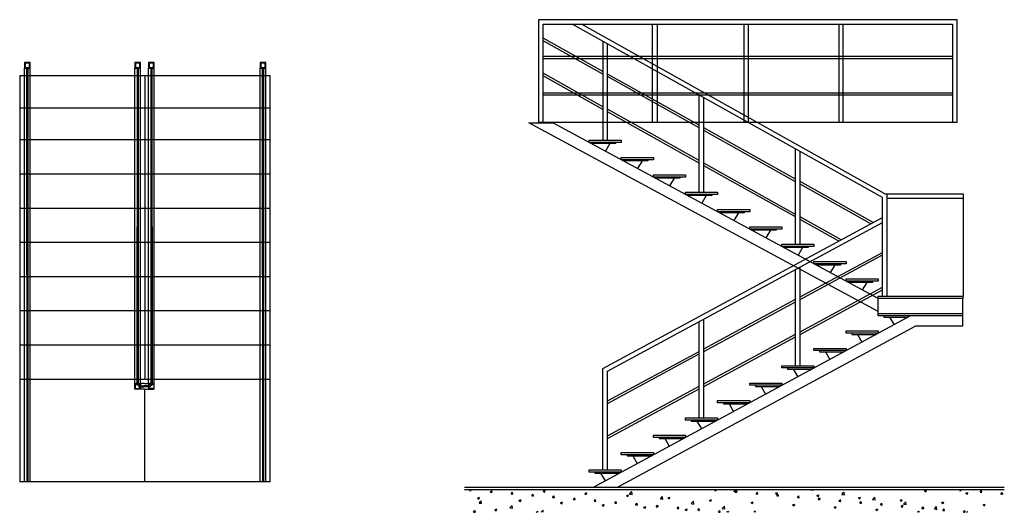
# Model space of a CAD drawing. Units: inches. Extents: x 19040 to 27687, y 40564 to 44885.
import ezdxf

# ---------------------------------------------------------------- set-up
doc = ezdxf.new("R2010")
doc.units = ezdxf.units.IN
doc.header["$MEASUREMENT"] = 0
doc.layers.add('freecads.com', color=7, linetype='Continuous')

msp = doc.modelspace()

# ---------------------------------------------------------------- linework, layer by layer
at = {"layer": 'freecads.com'}
for p, q in [((27272.2, 44884.6), (23596.9, 44884.6)), ((23596.9, 44884.6), (23596.9, 43980.8)), ((27272.2, 43984.6), (27272.2, 44884.6)), ((23636.9, 43980.8), (23636.9, 44844.6)), ((23636.9, 44844.6), (27232.2, 44844.6)), ((26617.9, 43323.8), (23892.2, 44844.6)), ((26637.4, 43358.8), (23974.3, 44844.6)), ((24596.9, 43984.6), (24596.9, 44844.6)), ((24636.9, 44844.6), (24636.9, 43984.6)), ((25399.4, 44844.6), (25399.4, 43984.6)), ((25439.4, 43984.6), (25439.4, 44844.6)), ((26232.2, 44844.6), (26232.2, 43984.6)), ((26272.2, 43984.6), (26272.2, 44844.6)), ((27232.2, 44844.6), (27232.2, 43984.6)), ((24162.3, 44430.6), (23636.9, 44723.7)), ((24162.3, 44407.7), (23636.9, 44700.8)), ((24162.3, 44693.9), (24162.3, 43828.6)), ((24202.3, 43828.6), (24202.3, 44671.6)), ((23636.9, 44564.6), (27232.2, 44564.6)), ((23636.9, 44544.6), (27232.2, 44544.6)), ((19130.5, 44509.4, 0), (19080.5, 44509.4, 0)), ((19080.5, 44509.4, 0), (19080.5, 44459.4, 0)), ((19081.4, 40830.2), (19080.5, 44459.4)), ((19080.5, 44459.4, 0), (19130.5, 44459.4, 0)), ((19127.5, 44506.4, 0), (19083.5, 44506.4, 0)), ((19083.5, 44506.4, 0), (19083.5, 44462.4, 0)), ((19083.5, 44462.4, 0), (19127.5, 44462.4, 0)), ((19124.5, 44503.4, 0), (19086.5, 44503.4, 0)), ((19086.5, 44503.4, 0), (19086.5, 44465.4, 0)), ((19086.5, 44465.4, 0), (19124.5, 44465.4, 0)), ((19124.5, 44465.4, 0), (19124.5, 44503.4, 0)), ((19127.5, 44462.4, 0), (19127.5, 44506.4, 0)), ((19130.5, 44459.4, 0), (19130.5, 44509.4, 0)), ((19131.4, 40830.2), (19130.5, 44459.4)), ((20049.8, 41643.8), (20050.5, 44459.4)), ((20100.5, 44509.4, 0), (20050.6, 44509.4, 0)), ((20050.6, 44509.4, 0), (20050.6, 44459.4, 0)), ((20050.6, 44459.4, 0), (20100.5, 44459.4, 0)), ((20097.5, 44506.4, 0), (20053.6, 44506.4, 0)), ((20053.6, 44506.4, 0), (20053.6, 44462.4, 0)), ((20053.6, 44462.4, 0), (20097.5, 44462.4, 0)), ((20094.5, 44503.4, 0), (20056.6, 44503.4, 0)), ((20056.6, 44503.4, 0), (20056.6, 44465.4, 0)), ((20056.6, 44465.4, 0), (20094.5, 44465.4, 0)), ((20094.5, 44465.4, 0), (20094.5, 44503.4, 0)), ((20097.5, 44462.4, 0), (20097.5, 44506.4, 0)), ((20099.8, 41693.8), (20100.5, 44459.4)), ((20100.5, 44459.4, 0), (20100.5, 44509.4, 0)), ((20171.6, 41693.8), (20170.9, 44459.4)), ((20220.9, 44509.4, 0), (20171, 44509.4, 0)), ((20171, 44509.4, 0), (20171, 44459.4, 0)), ((20171, 44459.4, 0), (20220.9, 44459.4, 0)), ((20217.9, 44506.4, 0), (20174, 44506.4, 0)), ((20174, 44506.4, 0), (20174, 44462.4, 0)), ((20174, 44462.4, 0), (20217.9, 44462.4, 0)), ((20214.9, 44503.4, 0), (20177, 44503.4, 0)), ((20177, 44503.4, 0), (20177, 44465.4, 0)), ((20177, 44465.4, 0), (20214.9, 44465.4, 0)), ((20214.9, 44465.4, 0), (20214.9, 44503.4, 0)), ((20217.9, 44462.4, 0), (20217.9, 44506.4, 0)), ((20220.9, 44459.4, 0), (20220.9, 44509.4, 0)), ((20221.6, 41643.8), (20220.9, 44459.4)), ((21151.2, 40830.2), (21150.2, 44459.4)), ((21200.2, 44509.4, 0), (21150.3, 44509.4, 0)), ((21150.3, 44509.4, 0), (21150.3, 44459.4, 0)), ((21150.3, 44459.4, 0), (21200.2, 44459.4, 0)), ((21197.2, 44506.4, 0), (21153.3, 44506.4, 0)), ((21153.3, 44506.4, 0), (21153.3, 44462.4, 0)), ((21153.3, 44462.4, 0), (21197.2, 44462.4, 0)), ((21194.2, 44503.4, 0), (21156.3, 44503.4, 0)), ((21156.3, 44503.4, 0), (21156.3, 44465.4, 0)), ((21156.3, 44465.4, 0), (21194.2, 44465.4, 0)), ((21194.2, 44465.4, 0), (21194.2, 44503.4, 0)), ((21197.2, 44462.4, 0), (21197.2, 44506.4, 0)), ((21200.2, 44459.4, 0), (21200.2, 44509.4, 0)), ((21201.2, 40830.2), (21200.2, 44459.4)), ((19039.6, 44395.5), (19039.6, 40830.2)), ((19039.6, 44395.5), (21239.6, 44395.4)), ((20139.7, 44395.5), (20139.6, 41730.1)), ((21239.6, 40830.2), (21239.5, 44395.4)), ((24162.3, 44121.4), (23636.9, 44414.5)), ((24162.3, 44098.5), (23636.9, 44391.6)), ((25008.4, 43958.5), (24202.3, 44408.2)), ((25008.4, 43935.6), (24202.3, 44385.3)), ((23636.9, 44244.6), (27232.2, 44244.6)), ((23636.9, 44224.6), (27232.2, 44224.6)), ((25008.4, 43372), (25008.4, 44221.8)), ((25048.4, 43372), (25048.4, 44199.5)), ((19039.5, 44112.8), (21239.6, 44112.7)), ((25008.4, 43649.3), (24202.3, 44099.1)), ((25008.4, 43626.4), (24202.3, 44076.2)), ((26579.3, 42325.2), (23511.6, 43980.8)), ((23511.6, 43980.8), (23722.2, 43980.8)), ((23596.9, 43984.6), (27272.2, 43984.6)), ((26579.3, 42438.8), (23722.2, 43980.8)), ((25854.4, 43486.5), (25048.4, 43936.2)), ((25854.4, 43463.6), (25048.4, 43913.3)), ((21239.6, 43830.1), (19039.6, 43830.1)), ((24041.3, 43828.6), (24323.3, 43828.6)), ((24041.3, 43808.6), (24041.3, 43828.6)), ((24323.3, 43808.6), (24041.3, 43808.6)), ((24273.3, 43798.6), (24059.8, 43798.6)), ((24223.3, 43798.6), (24183.6, 43731.7)), ((24273.3, 43808.6), (24273.3, 43798.6)), ((24323.3, 43828.6), (24323.3, 43808.6)), ((24323.4, 43676.4), (24605.4, 43676.4)), ((24323.4, 43656.4), (24323.4, 43676.4)), ((24605.4, 43676.4), (24605.4, 43656.4)), ((25854.4, 42915.4), (25854.4, 43749.8)), ((25894.4, 42915.4), (25894.4, 43727.5)), ((24605.4, 43656.4), (24323.4, 43656.4)), ((24555.4, 43646.4), (24341.9, 43646.4)), ((24505.4, 43646.4), (24465.8, 43579.5)), ((24555.4, 43656.4), (24555.4, 43646.4)), ((25854.4, 43177.3), (25048.4, 43627)), ((25854.4, 43154.4), (25048.4, 43604.1)), ((21239.6, 43530.1), (19039.6, 43530.1)), ((24605.4, 43524.2), (24887.4, 43524.2)), ((24605.4, 43504.2), (24605.4, 43524.2)), ((24887.4, 43504.2), (24605.4, 43504.2)), ((24837.4, 43504.2), (24837.4, 43494.2)), ((24887.4, 43524.2), (24887.4, 43504.2)), ((24837.4, 43494.2), (24623.9, 43494.2)), ((24787.4, 43494.2), (24747.7, 43427.3)), ((26535.2, 43106.6), (25894.4, 43464.2)), ((26514.3, 43095.4), (25894.4, 43441.3)), ((24887.4, 43372), (25169.4, 43372)), ((24887.4, 43352), (24887.4, 43372)), ((25169.4, 43352), (24887.4, 43352)), ((25119.4, 43342), (24905.9, 43342)), ((25069.4, 43342), (25029.7, 43275.1)), ((25119.4, 43352), (25119.4, 43342)), ((25169.4, 43372), (25169.4, 43352)), ((26617.4, 42458.8), (26617.4, 43324.1)), ((26637.4, 43358.8), (27324.8, 43358.8)), ((26657.4, 42458.8), (26657.4, 43358.8)), ((26657.4, 43318.8), (27324.8, 43318.8)), ((21239.6, 43230.1), (19039.6, 43230.1)), ((24162.3, 41826), (26617.4, 43151)), ((25169.4, 43219.8), (25451.4, 43219.8)), ((25169.4, 43199.8), (25169.4, 43219.8)), ((25451.4, 43199.8), (25169.4, 43199.8)), ((25401.4, 43189.8), (25187.9, 43189.8)), ((25351.4, 43189.8), (25311.7, 43122.9)), ((25401.4, 43199.8), (25401.4, 43189.8)), ((25451.4, 43219.8), (25451.4, 43199.8)), ((26253.5, 42954.6), (25894.4, 43155)), ((24202.3, 41802.1), (26617.4, 43105.6)), ((25451.4, 43067.6), (25733.4, 43067.6)), ((25451.4, 43047.6), (25451.4, 43067.6)), ((25733.4, 43067.6), (25733.4, 43047.6)), ((26232.6, 42943.4), (25894.4, 43132.1)), ((25733.4, 43047.6), (25451.4, 43047.6)), ((25683.4, 43037.6), (25469.9, 43037.6)), ((25633.4, 43037.6), (25593.7, 42970.7)), ((25683.4, 43047.6), (25683.4, 43037.6)), ((21239.6, 42930.1), (19039.6, 42930.1)), ((25733.4, 42915.4), (26015.4, 42915.4)), ((25733.4, 42895.4), (25733.4, 42915.4)), ((26015.4, 42895.4), (25733.4, 42895.4)), ((25965.4, 42895.4), (25965.4, 42885.4)), ((26015.4, 42915.4), (26015.4, 42895.4)), ((25965.4, 42885.4), (25751.9, 42885.4)), ((25915.4, 42885.4), (25875.7, 42818.5)), ((25894.3, 42454), (26617.4, 42844.2)), ((25894.3, 42431.2), (26617.4, 42821.5)), ((26015.4, 42763.2), (26297.4, 42763.2)), ((26015.4, 42743.2), (26015.4, 42763.2)), ((26297.4, 42743.2), (26015.4, 42743.2)), ((26247.4, 42733.2), (26033.9, 42733.2)), ((26197.4, 42733.2), (26157.7, 42666.3)), ((26247.4, 42743.2), (26247.4, 42733.2)), ((26297.4, 42763.2), (26297.4, 42743.2)), ((25854.3, 41850), (25854.3, 42693.7)), ((25894.3, 41850), (25894.3, 42715.3)), ((21239.6, 42630.1), (19039.6, 42630.1)), ((26297.4, 42611), (26579.4, 42611)), ((26297.4, 42591), (26297.4, 42611)), ((26579.4, 42591), (26297.4, 42591)), ((26529.4, 42581), (26315.9, 42581)), ((26479.4, 42581), (26439.7, 42514.1)), ((26529.4, 42591), (26529.4, 42581)), ((26579.4, 42611), (26579.4, 42591)), ((25894.3, 42147.1), (26617.4, 42537.4)), ((25894.3, 42124.4), (26617.4, 42514.7)), ((25048.3, 41997.4), (25854.3, 42432.4)), ((25048.3, 41974.6), (25854.3, 42409.6)), ((26579.3, 42458.8), (27323, 42458.8)), ((26579.3, 42438.8), (26579.3, 42458.8)), ((26579.3, 42286.6), (26579.3, 42458.8)), ((27323, 42438.8), (26579.3, 42438.8)), ((27323, 42458.8), (27323, 42438.8)), ((27323, 42198.6), (27323, 42438.8)), ((21239.6, 42330.1), (19039.6, 42330.1)), ((24078.3, 40784.6), (26861.3, 42286.6)), ((26579.3, 42306.6), (27323, 42306.6)), ((27323, 42286.6), (26579.3, 42286.6)), ((26629.3, 42286.6), (26629.3, 42276.6)), ((25008.3, 41393.4), (25008.3, 42237.1)), ((25048.3, 41393.4), (25048.3, 42258.7)), ((26629.3, 42276.6), (26842.8, 42276.6)), ((26679.3, 42276.6), (26719, 42209.7)), ((24288.9, 40784.6), (26908.8, 42198.6)), ((25048.3, 41690.5), (25854.3, 42125.6)), ((26297.3, 42154.4), (26579.3, 42154.4)), ((26297.3, 42134.4), (26297.3, 42154.4)), ((26579.3, 42134.4), (26297.3, 42134.4)), ((26347.3, 42134.4), (26347.3, 42124.4)), ((26347.3, 42124.4), (26560.8, 42124.4)), ((26397.3, 42124.4), (26437, 42057.5)), ((26579.3, 42154.4), (26579.3, 42134.4)), ((26908.8, 42198.6), (27323, 42198.6)), ((21239.6, 42030.1), (19039.6, 42030.1)), ((25048.3, 41667.8), (25854.3, 42102.8)), ((24202.3, 41540.8), (25008.3, 41975.8)), ((24202.3, 41518), (25008.3, 41953)), ((26015.3, 42002.2), (26297.3, 42002.2)), ((26015.3, 41982.2), (26015.3, 42002.2)), ((26297.3, 41982.2), (26015.3, 41982.2)), ((26065.3, 41982.2), (26065.3, 41972.2)), ((26065.3, 41972.2), (26278.8, 41972.2)), ((26115.3, 41972.2), (26154.9, 41905.3)), ((26297.3, 42002.2), (26297.3, 41982.2)), ((24162.3, 40936.8), (24162.3, 41826)), ((24202.3, 40936.8), (24202.3, 41802.1)), ((25733.3, 41850), (26015.3, 41850)), ((25733.3, 41830), (25733.3, 41850)), ((26015.3, 41830), (25733.3, 41830)), ((25783.3, 41830), (25783.3, 41820)), ((25783.3, 41820), (25996.8, 41820)), ((25833.3, 41820), (25872.9, 41753.1)), ((26015.3, 41850), (26015.3, 41830)), ((21239.6, 41730.1), (19039.6, 41730.1)), ((20049.9, 41643.8, 0), (20049.8, 41693.8, 0)), ((20049.8, 41693.8, 0), (20068.8, 41693.8, 0)), ((20068.8, 41688.8, 0), (20054.8, 41688.8, 0)), ((20054.8, 41688.8, 0), (20054.9, 41648.8, 0)), ((20068.8, 41693.8, 0), (20068.8, 41688.8, 0)), ((20080.8, 41693.8, 0), (20099.8, 41693.8, 0)), ((20080.8, 41688.8, 0), (20080.8, 41693.8, 0)), ((20094.8, 41688.8, 0), (20080.8, 41688.8, 0)), ((20094.8, 41674.8, 0), (20094.8, 41688.8, 0)), ((20099.8, 41693.8, 0), (20099.8, 41674.8, 0)), ((20135.7, 41693.8, 0), (20099.8, 41693.8)), ((20135.8, 41693.8, 0), (20171.6, 41693.8)), ((20190.6, 41693.8, 0), (20171.6, 41693.8, 0)), ((20171.6, 41693.8, 0), (20171.6, 41674.8, 0)), ((20176.6, 41674.8, 0), (20176.6, 41688.8, 0)), ((20176.6, 41688.8, 0), (20190.6, 41688.8, 0)), ((20190.6, 41688.8, 0), (20190.6, 41693.8, 0)), ((20221.6, 41693.8, 0), (20202.6, 41693.8, 0)), ((20202.6, 41693.8, 0), (20202.6, 41688.8, 0)), ((20202.6, 41688.8, 0), (20216.6, 41688.8, 0)), ((20216.6, 41688.8, 0), (20216.6, 41648.8, 0)), ((20221.6, 41643.8, 0), (20221.6, 41693.8, 0)), ((25451.3, 41697.8), (25733.3, 41697.8)), ((25451.3, 41677.8), (25451.3, 41697.8)), ((25733.3, 41697.8), (25733.3, 41677.8)), ((20099.9, 41643.8, 0), (20049.9, 41643.8, 0)), ((20054.9, 41648.8, 0), (20094.9, 41648.8, 0)), ((20084.8, 41671.8, 0), (20086.8, 41673.8, 0)), ((20084.8, 41671.8, 0), (20084.8, 41665.8, 0)), ((20084.8, 41671.8, 0), (20084.8, 41665.8, 0)), ((20084.8, 41665.8, 0), (20086.8, 41663.8, 0)), ((20086.8, 41673.8, -0.1), (20129.8, 41673.8, -0.1)), ((20086.8, 41663.8, -0.1), (20129.7, 41663.8, -0.1)), ((20094.8, 41674.8, -0.1), (20099.8, 41674.8, -0.1)), ((20094.9, 41648.8, 0), (20094.8, 41662.8, 0)), ((20094.8, 41662.8, -0.1), (20099.8, 41662.8, -0.1)), ((20099.8, 41662.8, 0), (20099.9, 41643.8, 0)), ((20135.7, 41643.7, 0), (20099.9, 41643.8, 0)), ((20184.6, 41673.8, -0.1), (20129.8, 41673.8, -0.1)), ((20184.6, 41663.8, -0.1), (20130, 41663.8, -0.1)), ((20135.7, 41643.7, 0), (20171.6, 41643.8, 0)), ((20135.7, 41643.7, 0), (20135.7, 40830.2, 0)), ((20176.6, 41674.8, -0.1), (20171.6, 41674.8, -0.1)), ((20171.6, 41662.8, 0), (20171.6, 41643.8, 0)), ((20176.6, 41662.8, -0.1), (20171.6, 41662.8, -0.1)), ((20171.6, 41643.8, 0), (20221.6, 41643.8, 0)), ((20176.6, 41648.8, 0), (20176.6, 41662.8, 0)), ((20216.6, 41648.8, 0), (20176.6, 41648.8, 0)), ((20186.6, 41671.8, 0), (20184.6, 41673.8, 0)), ((20186.6, 41665.8, 0), (20184.6, 41663.8, 0)), ((20186.6, 41671.8, 0), (20186.6, 41665.8, 0)), ((20186.6, 41671.8, 0), (20186.6, 41665.8, 0)), ((24202.3, 41233.9), (25008.3, 41669)), ((24202.3, 41211.2), (25008.3, 41646.2)), ((25733.3, 41677.8), (25451.3, 41677.8)), ((25501.3, 41677.8), (25501.3, 41667.8)), ((25501.3, 41667.8), (25714.8, 41667.8)), ((25551.3, 41667.8), (25590.9, 41600.9)), ((25169.3, 41545.6), (25451.3, 41545.6)), ((25169.3, 41525.6), (25169.3, 41545.6)), ((25451.3, 41525.6), (25169.3, 41525.6)), ((25219.3, 41525.6), (25219.3, 41515.6)), ((25219.3, 41515.6), (25432.8, 41515.6)), ((25269.3, 41515.6), (25308.9, 41448.7)), ((25451.3, 41545.6), (25451.3, 41525.6)), ((24887.3, 41393.4), (25169.3, 41393.4)), ((24887.3, 41373.4), (24887.3, 41393.4)), ((25169.3, 41373.4), (24887.3, 41373.4)), ((24937.3, 41373.4), (24937.3, 41363.4)), ((24937.3, 41363.4), (25150.7, 41363.4)), ((24987.3, 41363.4), (25026.9, 41296.5)), ((25169.3, 41393.4), (25169.3, 41373.4)), ((24605.3, 41241.2), (24887.3, 41241.2)), ((24605.3, 41221.2), (24605.3, 41241.2)), ((24887.3, 41221.2), (24605.3, 41221.2)), ((24655.3, 41221.2), (24655.3, 41211.2)), ((24655.3, 41211.2), (24868.7, 41211.2)), ((24705.3, 41211.2), (24744.9, 41144.3)), ((24887.3, 41241.2), (24887.3, 41221.2)), ((24323.3, 41089), (24605.3, 41089)), ((24323.3, 41069), (24323.3, 41089)), ((24605.3, 41089), (24605.3, 41069)), ((24605.3, 41069), (24323.3, 41069)), ((24373.3, 41069), (24373.3, 41059)), ((24373.3, 41059), (24586.7, 41059)), ((24423.3, 41059), (24462.9, 40992.1)), ((24041.3, 40936.8), (24323.3, 40936.8)), ((24041.3, 40916.8), (24041.3, 40936.8)), ((24323.3, 40916.8), (24041.3, 40916.8)), ((24091.3, 40916.8), (24091.3, 40906.8)), ((24091.3, 40906.8), (24304.7, 40906.8)), ((24141.3, 40906.8), (24180.9, 40839.9)), ((24323.3, 40936.8), (24323.3, 40916.8)), ((21239.6, 40830.2), (19039.5, 40830.2)), ((22947.5, 40784.6), (27686.9, 40784.6)), ((22947.5, 40764.6), (27686.9, 40764.6))]:
    msp.add_line(p, q, dxfattribs=at)
at = {"layer": 'freecads.com', "extrusion": (0.000257647, -0.000282263, 1)}
for p, q in [((19100.5, 44459.4, 0), (19102.1, 40830.2, 0)), ((19110.5, 44459.4, 0), (19112.1, 40830.2, 0)), ((20190.9, 44459.4, 0), (20192.2, 41682.5, 0)), ((20200.9, 44459.4, 0), (20202.2, 41682.5, 0)), ((21170.2, 44459.4, 0), (21171.9, 40830.2, 0)), ((21180.2, 44459.4, 0), (21181.9, 40830.2, 0))]:
    msp.add_line(p, q, dxfattribs=at)
at = {"layer": 'freecads.com', "extrusion": (-0.000257647, -0.000282263, 1)}
for p, q in [((20070.5, 44459.4, 0), (20069.3, 41682.5, 0)), ((20080.5, 44459.4, 0), (20079.3, 41682.5, 0))]:
    msp.add_line(p, q, dxfattribs=at)
at = {"layer": 'freecads.com', "ltscale": 50}
for p, q in [((27324.8, 43358.8), (27324.8, 42458.8)), ((22990.6, 40756.8), (22997.1, 40764.6)), ((22990.6, 40756.8), (23005.7, 40755.5)), ((23006.5, 40755.6), (23004.9, 40764.6)), ((23172.7, 40740.9), (23185, 40755.5)), ((23172.7, 40740.9), (23187.9, 40739.5)), ((23188.7, 40739.7), (23185.8, 40755.6)), ((23282.2, 40764.6), (23285.5, 40762.4)), ((23285.5, 40762.4), (23286.3, 40764.6)), ((23354.9, 40724.9), (23367.2, 40739.5)), ((23370.9, 40723.8), (23368, 40739.7)), ((23637.8, 40750.4), (23655.6, 40757.2)), ((23637.9, 40750.5), (23650.6, 40742)), ((23650.6, 40742), (23655.7, 40757.4)), ((24002.9, 40730), (24020.7, 40736.9)), ((24002.9, 40730.2), (24015.6, 40721.7)), ((24015.6, 40721.7), (24020.7, 40737)), ((24135.6, 40764.6), (24147, 40762.8)), ((24147, 40763.1), (24146.9, 40764.6)), ((24395.4, 40724.5), (24415.1, 40745.2)), ((24418.1, 40721.1), (24415.3, 40745.2)), ((24956.6, 40764.6), (24959.1, 40762.9)), ((24959.1, 40762.9), (24959.6, 40764.6)), ((25141.5, 40756.6), (25148.2, 40764.6)), ((25141.5, 40756.6), (25156.7, 40755.3)), ((25157.5, 40755.4), (25155.8, 40764.6)), ((25311.4, 40750.9), (25329.2, 40757.8)), ((25311.5, 40751.1), (25324.1, 40742.6)), ((25323.7, 40740.7), (25336, 40755.2)), ((25323.7, 40740.7), (25338.9, 40739.3)), ((25324.1, 40742.6), (25329.3, 40757.9)), ((25339.7, 40739.5), (25336.7, 40755.4)), ((25505.9, 40724.7), (25518.1, 40739.3)), ((25521.9, 40723.5), (25518.9, 40739.5)), ((25676.4, 40730.6), (25694.2, 40737.4)), ((25676.5, 40730.8), (25689.1, 40722.2)), ((25689.1, 40722.2), (25694.3, 40737.6)), ((25988.2, 40761.8), (25990.9, 40764.6)), ((25988.3, 40761.5), (26010.9, 40758)), ((26010.9, 40758.3), (26010.2, 40764.6)), ((26259.2, 40719.7), (26279, 40740.3)), ((26282, 40716.2), (26279.2, 40740.4)), ((26631, 40764.6), (26632.6, 40763.5)), ((26632.6, 40763.5), (26633, 40764.6)), ((26984.9, 40751.5), (27002.7, 40758.3)), ((26985, 40751.7), (26997.6, 40743.1)), ((26997.6, 40743.1), (27002.8, 40758.5)), ((27292.5, 40756.4), (27299.4, 40764.6)), ((27292.5, 40756.4), (27307.7, 40755.1)), ((27308.5, 40755.2), (27306.7, 40764.6)), ((27350, 40731.2), (27367.7, 40738)), ((27350, 40731.3), (27362.7, 40722.8)), ((27362.7, 40722.8), (27367.8, 40738.1)), ((27474.7, 40740.4), (27486.9, 40755)), ((27474.7, 40740.5), (27489.9, 40739.1)), ((27490.6, 40739.3), (27487.7, 40755.2)), ((27656.9, 40724.5), (27669.1, 40739.1)), ((27672.8, 40723.3), (27669.9, 40739.2)), ((23059.4, 40688.8), (23077.2, 40695.6)), ((23059.5, 40689), (23072.1, 40680.4)), ((23072.1, 40680.4), (23077.3, 40695.8)), ((23073.6, 40645.3), (23093.4, 40665.9)), ((23073.8, 40645), (23096.4, 40641.5)), ((23096.4, 40641.8), (23093.6, 40665.9)), ((23354.9, 40724.9), (23370.1, 40723.6)), ((23424.4, 40668.5), (23442.2, 40675.3)), ((23424.5, 40668.6), (23437.1, 40660.1)), ((23437.1, 40660.1), (23442.3, 40675.4)), ((23537.1, 40709), (23549.4, 40723.6)), ((23537.1, 40709), (23552.3, 40707.7)), ((23553.1, 40707.8), (23550.1, 40723.7)), ((23719.3, 40693), (23731.5, 40707.6)), ((23719.3, 40693.1), (23734.5, 40691.7)), ((23735.3, 40691.9), (23732.3, 40707.8)), ((23789.5, 40648.1), (23807.2, 40654.9)), ((23789.5, 40648.3), (23802.2, 40639.8)), ((23802.2, 40639.8), (23807.3, 40655.1)), ((23901.5, 40677.1), (23913.7, 40691.7)), ((23901.5, 40677.1), (23916.7, 40675.8)), ((23917.4, 40675.9), (23914.5, 40691.9)), ((24083.7, 40661.2), (24095.9, 40675.8)), ((24083.7, 40661.2), (24098.8, 40659.9)), ((24099.6, 40660), (24096.7, 40675.9)), ((24265.9, 40645.2), (24278.1, 40659.8)), ((24265.9, 40645.2), (24281, 40643.9)), ((24281.8, 40644.1), (24278.9, 40660)), ((24367.9, 40709.7), (24385.7, 40716.5)), ((24368, 40709.9), (24380.6, 40701.3)), ((24380.6, 40701.3), (24385.8, 40716.7)), ((24395.5, 40724.3), (24418.1, 40720.8)), ((24448, 40629.3), (24460.3, 40643.9)), ((24464, 40628.1), (24461.1, 40644)), ((24666.4, 40682.5), (24686.2, 40703.1)), ((24666.6, 40682.2), (24689.2, 40678.7)), ((24689.2, 40679), (24686.4, 40703.1)), ((24732.9, 40689.4), (24750.7, 40696.2)), ((24733, 40689.5), (24745.6, 40681)), ((24745.7, 40681), (24750.8, 40696.3)), ((24937.5, 40640.5), (24957.3, 40661.1)), ((24960.3, 40637), (24957.5, 40661.1)), ((25098, 40669), (25115.8, 40675.8)), ((25098, 40669.2), (25110.7, 40660.7)), ((25110.7, 40660.6), (25115.8, 40676)), ((25463, 40648.7), (25480.8, 40655.5)), ((25463.1, 40648.8), (25475.7, 40640.3)), ((25475.7, 40640.3), (25480.9, 40655.7)), ((25505.9, 40724.7), (25521.1, 40723.4)), ((25688.1, 40708.8), (25700.3, 40723.4)), ((25688.1, 40708.8), (25703.3, 40707.5)), ((25704, 40707.6), (25701.1, 40723.5)), ((25870.3, 40692.8), (25882.5, 40707.4)), ((25870.3, 40692.8), (25885.5, 40691.5)), ((25886.2, 40691.7), (25883.3, 40707.6)), ((26041.4, 40710.3), (26059.2, 40717.1)), ((26041.5, 40710.4), (26054.2, 40701.9)), ((26052.5, 40676.9), (26064.7, 40691.5)), ((26052.5, 40676.9), (26067.6, 40675.6)), ((26054.2, 40701.9), (26059.3, 40717.2)), ((26068.4, 40675.7), (26065.5, 40691.6)), ((26234.6, 40661), (26246.9, 40675.5)), ((26234.6, 40661), (26249.8, 40659.6)), ((26250.6, 40659.8), (26247.7, 40675.7)), ((26259.4, 40719.4), (26282, 40715.9)), ((26406.5, 40689.9), (26424.3, 40696.7)), ((26406.6, 40690.1), (26419.2, 40681.5)), ((26416.8, 40645), (26429.1, 40659.6)), ((26416.8, 40645), (26432, 40643.7)), ((26419.2, 40681.5), (26424.3, 40696.9)), ((26432.8, 40643.8), (26429.8, 40659.8)), ((26530.3, 40677.7), (26550.1, 40698.3)), ((26530.4, 40677.4), (26553, 40673.9)), ((26553.1, 40674.2), (26550.3, 40698.3)), ((26599, 40629.1), (26611.3, 40643.7)), ((26615, 40627.9), (26612, 40643.8)), ((26771.5, 40669.6), (26789.3, 40676.4)), ((26771.6, 40669.7), (26784.2, 40661.2)), ((26784.2, 40661.2), (26789.4, 40676.6)), ((26801.4, 40635.6), (26821.2, 40656.3)), ((26824.2, 40632.1), (26821.3, 40656.3)), ((27136.5, 40649.2), (27154.3, 40656.1)), ((27136.6, 40649.4), (27149.2, 40640.9)), ((27149.3, 40640.9), (27154.4, 40656.2)), ((27656.9, 40724.5), (27672.1, 40723.2)), ((23025.8, 40565.7), (23038, 40580.3)), ((23025.8, 40565.8), (23041, 40564.4)), ((23041.8, 40564.6), (23038.8, 40580.5)), ((23211, 40586.5), (23228.8, 40593.4)), ((23211.1, 40586.7), (23223.7, 40578.2)), ((23220.2, 40564.3), (23220.2, 40564.4)), ((23221.1, 40564.3), (23221, 40564.6)), ((23223.7, 40578.2), (23228.9, 40593.5)), ((23344.7, 40603.2), (23364.5, 40623.9)), ((23344.8, 40603), (23367.4, 40599.5)), ((23367.5, 40599.8), (23364.7, 40623.9)), ((23576, 40566.2), (23593.8, 40573)), ((23576.1, 40566.4), (23579.2, 40564.3)), ((23590.9, 40564.3), (23593.9, 40573.2)), ((23618.8, 40564.3), (23635.6, 40581.8)), ((23637.8, 40564.3), (23635.8, 40581.8)), ((24154.5, 40627.8), (24172.3, 40634.6)), ((24154.6, 40627.9), (24167.2, 40619.4)), ((24167.2, 40619.4), (24172.4, 40634.8)), ((24448, 40629.3), (24463.2, 40628)), ((24519.5, 40607.4), (24537.3, 40614.3)), ((24519.6, 40607.6), (24532.2, 40599.1)), ((24532.2, 40599.1), (24537.4, 40614.4)), ((24630.2, 40613.4), (24642.5, 40627.9)), ((24630.2, 40613.4), (24645.4, 40612)), ((24646.2, 40612.2), (24643.2, 40628.1)), ((24812.4, 40597.4), (24824.7, 40612)), ((24812.4, 40597.4), (24827.6, 40596.1)), ((24828.4, 40596.2), (24825.4, 40612.2)), ((24884.6, 40587.1), (24902.3, 40593.9)), ((24884.6, 40587.3), (24897.3, 40578.7)), ((24897.3, 40578.7), (24902.4, 40594.1)), ((24937.6, 40640.2), (24960.2, 40636.7)), ((24994.6, 40581.5), (25006.8, 40596.1)), ((24994.6, 40581.5), (25009.8, 40580.2)), ((25010.6, 40580.3), (25007.6, 40596.2)), ((25176.8, 40565.5), (25189, 40580.1)), ((25176.8, 40565.5), (25191, 40564.3)), ((25192.7, 40564.4), (25189.8, 40580.3)), ((25208.6, 40598.4), (25228.4, 40619)), ((25208.7, 40598.1), (25231.3, 40594.6)), ((25231.4, 40594.9), (25228.5, 40619.1)), ((25249.6, 40566.8), (25267.4, 40573.6)), ((25249.7, 40566.9), (25253.5, 40564.3)), ((25264.3, 40564.3), (25267.4, 40573.7)), ((25372, 40564.3), (25372, 40564.3)), ((25487.3, 40564.3), (25499.5, 40577)), ((25501.1, 40564.3), (25499.6, 40577)), ((25828, 40628.3), (25845.8, 40635.2)), ((25828.1, 40628.5), (25840.7, 40620)), ((25840.7, 40620), (25845.9, 40635.3)), ((26193.1, 40608), (26210.8, 40614.8)), ((26193.1, 40608.1), (26205.8, 40599.6)), ((26205.8, 40599.6), (26210.9, 40615)), ((26558.1, 40587.6), (26575.9, 40594.5)), ((26558.2, 40587.8), (26570.8, 40579.3)), ((26570.8, 40579.3), (26576, 40594.6)), ((26599, 40629.1), (26614.2, 40627.8)), ((26781.2, 40613.1), (26793.4, 40627.7)), ((26781.2, 40613.2), (26796.4, 40611.8)), ((26797.2, 40612), (26794.2, 40627.9)), ((26801.5, 40635.4), (26824.1, 40631.9)), ((26923.1, 40567.3), (26940.9, 40574.1)), ((26923.2, 40567.5), (26927.9, 40564.3)), ((26937.6, 40564.3), (26941, 40574.3)), ((26963.4, 40597.2), (26975.6, 40611.8)), ((26963.4, 40597.2), (26978.6, 40595.9)), ((26979.3, 40596), (26976.4, 40611.9)), ((27072.5, 40593.6), (27092.3, 40614.2)), ((27072.6, 40593.3), (27095.2, 40589.8)), ((27095.2, 40590.1), (27092.4, 40614.2)), ((27145.6, 40581.3), (27157.8, 40595.9)), ((27145.6, 40581.3), (27160.7, 40579.9)), ((27161.5, 40580.1), (27158.6, 40596)), ((27327.7, 40565.3), (27340, 40579.9)), ((27327.7, 40565.3), (27339.5, 40564.3)), ((27343.7, 40564.3), (27340.8, 40580.1)), ((27355.8, 40564.3), (27363.3, 40572.2)), ((27364.4, 40564.3), (27363.5, 40572.2)), ((27501.6, 40628.9), (27519.4, 40635.7)), ((27501.6, 40629), (27514.3, 40620.5)), ((27514.3, 40620.5), (27519.4, 40635.9))]:
    msp.add_line(p, q, dxfattribs=at)
at = {"layer": 'freecads.com', "extrusion": (-0.000258256, 0.000281706, 1)}
for p, q in [((20071.3, 41680.5, 0.1), (20069.3, 41682.5, 0.1)), ((20077.3, 41680.5, 0.1), (20079.3, 41682.5, 0.1)), ((20077.3, 41680.5, 0.1), (20071.3, 41680.5, 0.1)), ((20077.3, 41680.5, 0.1), (20071.3, 41680.5, 0.1))]:
    msp.add_line(p, q, dxfattribs=at)
at = {"layer": 'freecads.com', "extrusion": (0.000258256, 0.000281706, 1)}
for p, q in [((20194.2, 41680.5, 0.1), (20192.2, 41682.5, 0.1)), ((20200.2, 41680.5, 0.1), (20202.2, 41682.5, 0.1)), ((20194.2, 41680.5, 0.1), (20200.2, 41680.5, 0.1)), ((20194.2, 41680.5, 0.1), (20200.2, 41680.5, 0.1))]:
    msp.add_line(p, q, dxfattribs=at)

doc.saveas('drawing.dxf')
